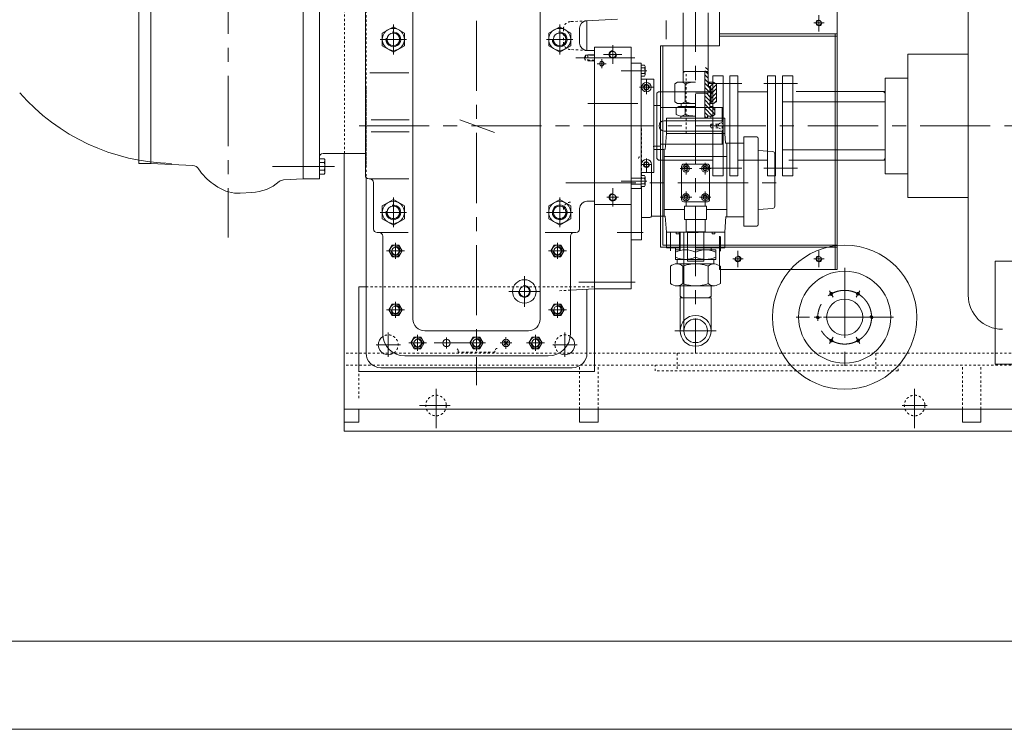
# Model space of a CAD drawing. Units: millimetres. Extents: x 0 to 559189, y 1 to 426050.
# Drawn here: x 257424 to 291392, y 168127 to 192621 of the extents above; entities that cross this region are included whole.
import ezdxf

# ---------------------------------------------------------------- set-up
doc = ezdxf.new("R2010")
doc.units = ezdxf.units.MM
doc.header["$LTSCALE"] = 25.4
doc.linetypes.add('CENTER', pattern=[50.8, 31.75, -6.35, 6.35, -6.35])
doc.linetypes.add('EB_DASH', pattern=[6, 3, -3])
for name, color, linetype, lineweight in [('CAXA0', 7, 'Continuous', 5), ('CAXA1', 5, 'CENTER', 5), ('CAXA2', 6, 'EB_DASH', 5)]:
    doc.layers.add(name, color=color, linetype=linetype, lineweight=lineweight)

msp = doc.modelspace()

# ---------------------------------------------------------------- linework, layer by layer
at = {"color": 7, "lineweight": 5}
for p, q in [((334843.59, 171175.47), (253563.59, 171175.47)), ((334843.59, 168127.47), (253563.59, 168127.47))]:
    msp.add_line(p, q, dxfattribs=at)
at = {"layer": 'CAXA0', "color": 7, "linetype": 'Continuous', "lineweight": 5}
for p, q in [((267203.41, 202468), (267203.41, 187126.4)), ((267762.21, 202468), (267762.21, 187126.4)), ((261539.19, 187659.8), (261539.19, 201952.57)), ((261945.59, 201943.59), (261945.59, 187659.8)), ((269349.45, 199077.21), (269349.45, 187251.17)), ((270989.61, 198099.22), (270989.61, 182289.29)), ((275380.26, 198099.22), (275380.26, 182289.29)), ((290148.34, 183109.29), (290148.34, 194801.64)), ((278049.14, 192638.97), (276981.73, 192583.03)), ((280310.02, 192861.75), (280310.02, 190832.22)), ((281173.62, 192861.75), (281173.62, 190832.22)), ((281566.79, 191718.95), (281566.79, 192892.43)), ((285630.79, 184002.43), (285630.79, 192892.43)), ((270314.82, 192379.71), (269933.82, 192159.74)), ((270314.82, 192379.71), (270695.82, 192159.74)), ((276055.05, 192379.71), (275674.05, 192159.74)), ((276055.05, 192379.71), (276436.05, 192159.74)), ((276741.02, 192329.38), (276741.02, 191812.71)), ((276994.94, 192583.72), (276994.94, 191558.71)), ((276995.14, 192471.56), (276995.14, 191558.71)), ((269933.82, 191719.8), (269933.82, 192159.74)), ((270695.82, 191719.8), (270695.82, 192159.74)), ((275674.05, 191719.8), (275674.05, 192159.74)), ((276436.05, 191719.8), (276436.05, 192159.74)), ((281566.79, 192130.43), (285630.79, 192130.43)), ((281566.79, 192054.23), (285630.79, 192054.23)), ((285554.59, 184002.43), (285554.59, 192130.43)), ((270314.82, 191499.83), (269933.82, 191719.8)), ((270314.82, 191499.83), (270695.82, 191719.8)), ((276055.05, 191499.83), (275674.05, 191719.8)), ((276055.05, 191499.83), (276436.05, 191719.8)), ((277249.14, 191673.08), (278519.13, 191673.08)), ((277249.14, 191673.08), (277249.14, 191114.38)), ((277249.14, 191673.08), (277249.14, 183344.59)), ((278519.13, 186656.57), (278519.13, 191673.08)), ((279534.79, 184764.43), (279534.79, 191718.95)), ((279534.79, 191718.95), (281566.79, 191718.95)), ((279534.94, 191718.95), (279534.94, 190136.13)), ((279610.99, 184840.63), (279610.99, 191718.95)), ((276995.02, 191558.71), (277249.14, 191558.71)), ((277249.14, 191406.4), (277026.7, 191406.4)), ((288065.87, 191431.93), (290148.34, 191431.93)), ((288065.87, 191431.93), (288065.87, 186478.93)), ((277026.7, 191203.2), (277249.14, 191203.2)), ((277249.14, 191114.38), (277249.14, 189590.3)), ((278519.18, 191114.21), (278862.03, 191114.21)), ((278981.36, 191050.87), (278862.03, 191050.87)), ((278981.36, 190955.55), (278862.03, 190955.55)), ((278862.08, 186796.04), (278862.08, 191114.21)), ((278996.65, 191003.21), (278996.65, 190717.25)), ((281085.99, 190973.44), (281174.85, 190884.57)), ((270848.22, 190786.64), (269500.47, 190786.64)), ((278981.36, 190764.91), (278862.03, 190764.91)), ((278981.36, 190669.59), (278862.03, 190669.59)), ((279306.34, 190565.4), (278862.03, 190565.4)), ((279306.34, 187344.8), (279306.34, 190565.4)), ((281173.62, 190832.22), (280310.02, 190832.22)), ((280311.07, 190798.24), (280310.77, 190464.31)), ((280370.64, 190832.56), (280311.07, 190798.24)), ((281060.53, 190855.21), (281174.7, 190741.04)), ((281060.53, 190711.53), (281174.55, 190597.51)), ((281060.53, 190567.84), (281174.39, 190453.98)), ((281063.88, 189221.86), (281063.88, 190832.22)), ((281115.08, 190832.22), (281174.91, 190797.6)), ((281174.67, 190797.74), (281174.24, 190311.13)), ((281337.24, 190682.23), (281337.24, 187228.17)), ((281692.84, 190682.23), (281337.24, 190682.23)), ((281692.84, 190682.57), (281692.84, 187228.17)), ((282200.84, 190682.23), (281921.44, 190682.23)), ((281921.44, 190682.23), (281921.44, 187228.17)), ((282200.84, 190682.23), (282200.84, 187228.17)), ((283221.92, 190682.23), (283221.92, 187228.17)), ((283501.32, 190682.23), (283221.92, 190682.23)), ((283501.32, 190682.23), (283501.32, 187228.17)), ((283736.3, 190682.57), (283736.3, 187228.17)), ((283736.3, 190682.23), (284091.9, 190682.23)), ((284091.9, 190682.23), (284091.9, 187228.17)), ((287282.1, 190606.43), (288065.87, 190606.43)), ((287282.1, 187304.43), (287282.1, 190606.43)), ((278958, 190288.63), (279002, 190364.83)), ((278958, 190288.63), (279002, 190212.43)), ((278958, 190288.63), (279002, 190212.43)), ((279089.99, 190364.83), (279002, 190364.83)), ((279133.98, 190288.63), (279089.99, 190364.83)), ((279133.98, 190288.63), (279089.99, 190212.43)), ((280023.7, 190408.96), (280023.14, 189783.57)), ((280023.7, 190408.96), (280023.14, 189783.57)), ((280120.06, 190464.48), (280023.7, 190408.96)), ((280120.06, 190464.48), (280023.7, 190408.96)), ((280742.57, 190463.92), (280120.06, 190464.48)), ((280742.57, 190463.92), (280120.06, 190464.48)), ((280383.11, 190408.64), (280382.55, 189783.24)), ((280383.11, 190408.64), (280382.55, 189783.24)), ((281060.53, 190424.16), (281232.6, 190252.09)), ((281060.53, 190280.47), (281207.7, 190133.3)), ((281250.44, 190311.06), (281174.24, 190311.13)), ((281250.44, 190311.06), (281174.24, 190311.13)), ((281365.09, 190463.36), (281174.37, 190463.53)), ((281365.09, 190463.36), (281174.37, 190463.53)), ((281187.07, 190463.52), (281186.94, 190311.12)), ((281187.07, 190463.52), (281186.94, 190311.12)), ((281248.4, 190463.46), (281187.02, 190402.19)), ((281248.4, 190463.46), (281187.02, 190402.19)), ((281232.66, 190311.08), (281232.5, 190133.28)), ((281232.66, 190311.08), (281232.5, 190133.28)), ((281382.2, 190453.46), (281239.55, 190311.07)), ((281382.2, 190453.46), (281239.55, 190311.07)), ((281250.44, 190311.06), (281249.91, 189726.86)), ((281250.44, 190311.06), (281249.91, 189726.86)), ((281275.73, 190196.81), (281250.44, 190311.06)), ((281275.73, 190196.81), (281250.44, 190311.06)), ((281461.33, 190388.9), (281274.5, 190202.4)), ((281461.33, 190388.9), (281274.5, 190202.4)), ((281461.2, 190245.21), (281275.61, 190059.96)), ((281461.2, 190245.21), (281275.61, 190059.96)), ((281365.09, 190463.36), (281461.34, 190407.67)), ((281365.09, 190463.36), (281461.34, 190407.67)), ((281461.34, 190407.67), (281460.78, 189782.27)), ((281461.34, 190407.67), (281460.78, 189782.27)), ((279089.99, 190212.43), (279002, 190212.43)), ((279457.52, 190136.13), (279406.72, 190085.33)), ((279406.72, 187825.07), (279406.72, 190085.33)), ((281337.24, 190136.13), (279457.52, 190136.13)), ((281180.38, 190079.99), (280742.23, 190080.38)), ((281180.38, 190079.99), (280742.23, 190080.38)), ((281250.28, 190133.26), (280742.28, 190133.72)), ((281250.28, 190133.26), (280742.28, 190133.72)), ((281060.53, 190136.79), (281063.89, 190133.43)), ((281060.53, 189993.11), (281249.98, 189803.66)), ((281117.28, 190080.04), (281250.11, 189947.21)), ((281180.43, 190133.33), (281180.38, 190079.99)), ((281180.43, 190133.33), (281180.38, 190079.99)), ((281207.7, 190133.3), (281250.24, 190090.77)), ((281275.48, 189916.27), (281250.06, 189890.9)), ((281275.48, 189916.27), (281250.06, 189890.9)), ((281275.61, 190059.96), (281250.19, 190034.58)), ((281275.61, 190059.96), (281250.19, 190034.58)), ((281274.5, 190202.4), (281250.32, 190178.27)), ((281274.5, 190202.4), (281250.32, 190178.27)), ((281275.73, 190196.81), (281275.31, 189721.38)), ((281275.73, 190196.81), (281275.31, 189721.38)), ((281460.94, 189957.84), (281275.35, 189772.59)), ((281460.94, 189957.84), (281275.35, 189772.59)), ((281461.07, 190101.53), (281275.48, 189916.27)), ((281461.07, 190101.53), (281275.48, 189916.27)), ((283221.92, 190136.13), (282200.84, 190136.13)), ((287282.1, 190136.36), (284214.97, 190136.36)), ((287278.33, 190085.56), (287227.53, 190136.36)), ((287282.1, 187856.9), (287282.1, 190085.56)), ((279306.34, 189653.93), (279534.94, 189653.93)), ((281654.49, 189590.43), (279534.94, 189590.43)), ((279534.94, 189590.3), (279534.94, 188320.3)), ((280119.4, 189727.88), (280023.14, 189783.57)), ((280119.4, 189727.88), (280023.14, 189783.57)), ((280073.76, 189577.93), (280073.55, 189344.51)), ((280073.76, 189577.93), (280073.55, 189344.51)), ((280157.62, 189626.24), (280073.76, 189577.93)), ((280157.62, 189626.24), (280073.76, 189577.93)), ((280119.4, 189727.88), (280741.91, 189727.32)), ((280119.4, 189727.88), (280741.91, 189727.32)), ((280157.62, 189626.24), (280741.82, 189625.72)), ((280157.62, 189626.24), (280741.82, 189625.72)), ((280246.61, 189727.76), (280246.52, 189626.16)), ((280246.61, 189727.76), (280246.52, 189626.16)), ((280382.37, 189577.65), (280382.16, 189344.24)), ((280382.37, 189577.65), (280382.16, 189344.24)), ((281060.53, 189849.42), (281237.16, 189672.79)), ((281060.53, 189705.74), (281409.6, 189356.67)), ((281060.53, 189562.05), (281326.91, 189295.68)), ((281237.25, 189764.97), (281237.12, 189625.27)), ((281237.25, 189764.97), (281237.12, 189625.27)), ((281326.02, 189625.19), (281237.12, 189625.27)), ((281326.02, 189625.19), (281237.12, 189625.27)), ((281364.43, 189726.76), (281237.21, 189726.87)), ((281364.43, 189726.76), (281237.21, 189726.87)), ((281275.35, 189764.94), (281237.25, 189764.97)), ((281275.35, 189764.94), (281237.25, 189764.97)), ((281275.35, 189772.59), (281267.7, 189764.95)), ((281275.35, 189772.59), (281267.7, 189764.95)), ((281284.72, 189625.23), (281409.73, 189500.22)), ((281326.02, 189625.19), (281409.8, 189576.73)), ((281326.02, 189625.19), (281409.8, 189576.73)), ((281364.43, 189726.76), (281460.78, 189782.27)), ((281364.43, 189726.76), (281460.78, 189782.27)), ((281460.81, 189814.16), (281385.3, 189738.79)), ((281460.81, 189814.16), (281385.3, 189738.79)), ((281409.8, 189576.73), (281409.59, 189343.31)), ((281409.8, 189576.73), (281409.59, 189343.31)), ((281654.49, 189590.43), (281692.59, 189552.33)), ((281654.49, 189590.43), (281654.49, 189133.1)), ((283726.07, 189780.97), (287282.07, 189780.97)), ((279736.95, 189221.86), (281746.1, 189221.86)), ((279736.95, 188688.46), (279736.95, 189221.86)), ((280741.52, 189295.52), (280227.81, 189295.98)), ((280741.52, 189295.52), (280227.81, 189295.98)), ((280228.99, 189295.98), (280228.99, 189221.86)), ((281060.53, 189418.37), (281183.78, 189295.12)), ((281060.53, 189274.69), (281113.36, 189221.86)), ((281131.67, 189221.86), (281148.03, 189295.14)), ((281325.72, 189294.99), (281148.03, 189295.15)), ((281148.03, 189221.86), (281148.03, 189295.15)), ((281325.72, 189294.99), (281160.62, 189295.14)), ((281270.39, 189295.04), (281270.39, 189221.86)), ((281325.72, 189294.99), (281409.59, 189343.31)), ((281325.72, 189294.99), (281409.59, 189343.31)), ((281746.1, 188688.46), (281746.1, 189221.86)), ((270862.61, 189158.6), (269552.79, 189158.6)), ((281692.59, 189133.1), (279660.84, 189133.1)), ((261539.19, 188714.04), (261539.19, 187659.8)), ((270862.61, 188752.2), (269552.79, 188752.2)), ((281692.85, 188777.5), (279660.84, 188777.5)), ((279736.95, 188688.46), (279697.77, 188139.97)), ((279736.95, 188688.46), (281746.1, 188688.46)), ((281654.49, 188777.5), (281654.49, 188320.43)), ((281746.32, 188688.46), (281770.08, 188355.83)), ((282405.48, 188574.22), (282405.48, 185498.28)), ((282851.51, 188574.22), (282405.48, 188574.22)), ((282902.31, 188523.42), (282902.31, 185549.08)), ((261945.59, 187659.8), (261945.59, 188428.15)), ((277249.14, 183329.17), (277249.14, 188320.3)), ((279306.34, 188256.93), (279534.94, 188256.93)), ((281654.49, 188320.43), (279534.94, 188320.43)), ((281654.49, 188320.43), (281692.59, 188358.53)), ((282405.48, 188355.83), (281768.37, 188355.83)), ((281824.88, 188355.83), (281824.88, 185819.53)), ((267889.21, 188002.7), (269374.95, 188002.7)), ((268613.04, 178414.44), (268613.04, 188002.7)), ((279658.38, 188142.47), (279658.38, 185843.77)), ((279658.38, 187901.1), (281824.88, 187901.1)), ((283401.07, 188068.53), (282902.31, 188102.23)), ((283472.13, 187992.5), (283472.13, 186179.15)), ((283726.07, 188129.97), (287282.07, 188129.97)), ((261539.19, 187659.8), (261945.59, 187659.8)), ((261945.59, 187659.8), (263394.39, 187583.88)), ((267203.41, 187710.6), (267203.41, 187405.8)), ((267762.21, 187294.24), (267762.21, 187822.17)), ((267933.24, 187822.17), (267762.21, 187822.17)), ((267762.21, 187405.8), (267762.21, 187710.6)), ((267933.24, 187690.19), (267762.21, 187690.19)), ((267952.71, 187360.23), (267952.71, 187756.18)), ((278868.19, 187344.85), (278868.19, 187621.63)), ((279223.79, 187344.85), (279223.79, 187621.63)), ((279457.24, 187774.27), (279406.44, 187825.07)), ((281337.24, 187774.27), (279457.24, 187774.27)), ((280259.03, 187558.2), (280259.03, 186415.2)), ((280335.23, 187634.4), (281148.03, 187634.4)), ((280338.11, 187482), (280374.77, 187545.5)), ((280448.09, 187545.5), (280374.77, 187545.5)), ((280484.76, 187482), (280448.09, 187545.5)), ((280998.51, 187482), (281035.17, 187545.5)), ((281108.49, 187545.5), (281035.17, 187545.5)), ((281145.16, 187482), (281108.49, 187545.5)), ((281224.23, 187558.2), (281224.23, 186415.2)), ((283221.92, 187774.27), (282200.84, 187774.27)), ((283477.44, 187774.27), (283472.13, 187774.27)), ((287282.1, 187774.51), (283959.6, 187774.51)), ((287282.1, 187825.31), (287231.3, 187774.51)), ((267933.24, 187426.22), (267762.21, 187426.22)), ((267933.24, 187294.24), (267762.21, 187294.24)), ((278519.18, 186796.04), (278519.18, 187367.54)), ((279306.34, 187344.85), (278862.08, 187344.85)), ((278981.41, 187241.01), (278862.08, 187241.01)), ((278996.7, 186907.38), (278996.7, 187193.35)), ((279217.63, 187345.03), (279217.63, 185843.77)), ((279217.63, 187345.03), (279217.63, 185843.77)), ((280338.11, 187482), (280374.77, 187418.5)), ((280338.11, 187482), (280374.77, 187418.5)), ((280448.09, 187418.5), (280374.77, 187418.5)), ((280484.76, 187482), (280448.09, 187418.5)), ((280998.51, 187482), (281035.17, 187418.5)), ((280998.51, 187482), (281035.17, 187418.5)), ((281108.49, 187418.5), (281035.17, 187418.5)), ((281145.16, 187482), (281108.49, 187418.5)), ((281692.84, 187228.17), (281337.24, 187228.17)), ((282200.84, 187228.17), (281921.44, 187228.17)), ((283501.32, 187228.17), (283221.92, 187228.17)), ((283736.3, 187228.17), (284091.9, 187228.17)), ((287282.1, 187304.43), (288065.87, 187304.43)), ((264103.13, 186949.81), (264261.83, 186843.76)), ((267203.41, 187126.4), (266527.11, 187090.96)), ((267203.41, 187126.4), (267762.21, 187126.4)), ((269375.02, 187161.37), (269375.02, 182033.77)), ((270848.22, 187124.17), (269476.45, 187124.17)), ((269629.02, 185653.35), (269629.02, 186997.17)), ((278862.08, 187151.73), (278519.18, 187151.73)), ((278862.08, 186948.53), (278519.18, 186948.53)), ((278981.41, 187145.69), (278862.08, 187145.69)), ((278981.41, 186955.04), (278862.08, 186955.04)), ((278981.41, 186859.72), (278862.08, 186859.72)), ((278874.76, 186859.72), (278874.76, 185018.27)), ((265431.62, 186652.31), (265033.88, 186631.47)), ((278519.18, 186796.04), (278862.08, 186796.04)), ((278519.21, 183329.17), (278519.21, 186656.57)), ((280338.11, 186491.4), (280374.77, 186554.9)), ((280338.11, 186491.4), (280374.77, 186427.9)), ((280338.11, 186491.4), (280374.77, 186427.9)), ((280448.09, 186554.9), (280374.77, 186554.9)), ((280484.76, 186491.4), (280448.09, 186554.9)), ((280484.76, 186491.4), (280448.09, 186427.9)), ((280998.51, 186491.4), (281035.17, 186554.9)), ((280998.51, 186491.4), (281035.17, 186427.9)), ((280998.51, 186491.4), (281035.17, 186427.9)), ((281108.49, 186554.9), (281035.17, 186554.9)), ((281145.16, 186491.4), (281108.49, 186554.9)), ((281145.16, 186491.4), (281108.49, 186427.9)), ((270314.82, 186410.98), (269933.82, 186191.01)), ((269933.82, 185751.07), (269933.82, 186191.01)), ((270314.82, 186410.98), (270695.82, 186191.01)), ((270695.82, 185751.07), (270695.82, 186191.01)), ((276055.05, 186410.98), (275674.05, 186191.01)), ((275674.05, 185751.07), (275674.05, 186191.01)), ((276055.05, 186410.98), (276436.05, 186191.01)), ((276436.05, 185751.07), (276436.05, 186191.01)), ((276995.02, 186351.88), (277249.14, 186351.88)), ((277249.14, 186237.52), (278519.21, 186237.52)), ((280335.23, 186339), (281148.03, 186339)), ((280360.72, 185729.31), (280360.72, 186186.51)), ((281122.72, 186186.51), (280360.72, 186186.51)), ((280448.09, 186427.9), (280374.77, 186427.9)), ((280411.52, 186186.51), (280411.52, 186328.23)), ((281108.49, 186427.9), (281035.17, 186427.9)), ((281071.92, 186186.51), (281071.92, 186302.55)), ((281122.72, 185729.31), (281122.72, 186186.51)), ((288065.87, 186478.93), (290148.34, 186478.93)), ((276741.02, 186097.88), (276741.02, 185399.3)), ((279217.63, 185843.77), (279697.26, 185843.77)), ((279658.38, 186072.3), (280360.72, 186072.3)), ((279736.95, 185284.86), (279697.03, 185843.75)), ((281122.72, 186072.3), (281824.88, 186072.3)), ((281746.1, 185284.86), (281784.5, 185822.41)), ((282405.48, 185819.53), (281784.5, 185819.53)), ((283401.07, 186103.12), (282902.31, 186069.42)), ((269374.94, 185780.35), (269374.94, 181113.23)), ((269629.02, 185653.35), (269629.02, 185399.3)), ((270314.82, 185531.1), (269933.82, 185751.07)), ((270314.82, 185531.1), (270695.82, 185751.07)), ((276055.05, 185531.1), (275674.05, 185751.07)), ((276055.05, 185531.1), (276436.05, 185751.07)), ((279166.83, 185792.97), (278874.76, 185792.97)), ((281122.72, 185729.31), (280360.72, 185729.31)), ((280411.28, 185297.56), (280411.28, 185729.36)), ((280411.52, 185297.51), (280411.52, 185729.31)), ((281071.68, 185297.56), (281071.68, 185729.36)), ((281071.92, 185297.51), (281071.92, 185729.31)), ((282405.48, 185498.28), (282851.51, 185498.28)), ((269756.02, 185272.3), (269819.52, 185272.3)), ((269787.77, 185272.3), (270820.5, 185272.3)), ((269946.52, 185145.3), (269946.52, 181779.77)), ((276582.1, 185272.3), (275549.37, 185272.3)), ((276423.52, 185145.3), (276423.52, 181779.77)), ((276614.02, 185272.3), (276550.52, 185272.3)), ((279736.95, 185284.9), (281746.1, 185284.9)), ((279736.95, 185284.86), (279736.95, 184751.46)), ((279736.95, 185284.86), (281746.1, 185284.86)), ((280073.5, 185284.86), (280073.5, 185234.06)), ((280073.5, 185234.06), (280170.02, 185234.06)), ((280170.02, 185284.86), (280170.02, 185234.06)), ((280187.3, 184677.8), (280187.3, 185284.86)), ((280208.21, 184677.8), (280208.21, 185284.86)), ((280335.12, 185284.86), (280335.12, 181881.3)), ((281071.68, 185297.56), (280411.28, 185297.56)), ((280462.08, 184281.56), (280462.08, 185297.56)), ((281020.88, 184281.56), (281020.88, 185297.56)), ((281313.02, 185284.86), (281313.02, 185234.06)), ((281409.54, 185234.06), (281313.02, 185234.06)), ((281409.54, 185284.86), (281409.54, 185234.06)), ((281566.79, 184002.43), (281566.79, 185145.43)), ((281746.1, 185284.86), (281746.1, 184751.46)), ((270275.68, 184837.04), (270160.34, 184637.27)), ((270506.36, 184837.04), (270275.68, 184837.04)), ((270621.69, 184637.27), (270506.36, 184837.04)), ((275748.34, 184637.27), (275863.68, 184837.04)), ((275863.68, 184837.04), (276094.36, 184837.04)), ((276094.36, 184837.04), (276209.69, 184637.27)), ((278874.76, 185018.27), (278519.13, 185018.27)), ((279610.99, 184840.63), (285630.79, 184840.63)), ((270160.34, 184637.27), (270275.68, 184437.5)), ((270506.36, 184437.5), (270621.69, 184637.27)), ((275863.68, 184437.5), (275748.34, 184637.27)), ((276209.69, 184637.27), (276094.36, 184437.5)), ((279534.79, 184764.43), (285630.79, 184764.43)), ((279736.95, 184751.46), (280208.21, 184751.46)), ((280048.71, 184751.46), (280048.71, 184347.6)), ((280048.71, 184677.8), (280208.21, 184677.8)), ((280048.71, 184677.8), (280208.21, 184677.8)), ((280741.52, 184751.46), (281746.1, 184751.46)), ((280741.61, 184677.8), (281434.52, 184677.8)), ((281275.01, 184751.46), (281275.01, 184677.8)), ((281434.52, 184677.8), (281434.52, 184347.6)), ((270506.36, 184437.5), (270275.68, 184437.5)), ((275863.68, 184437.5), (276094.36, 184437.5)), ((279878.01, 183509.4), (279878.01, 184119)), ((280048.71, 184347.6), (280109.15, 184347.6)), ((280048.71, 184347.6), (281434.52, 184347.6)), ((280090.74, 184195.2), (280109.15, 184195.2)), ((280109.15, 184195.2), (280109.15, 184347.6)), ((280115.06, 184195.2), (281392.49, 184195.2)), ((280303.29, 184119), (280303.29, 183509.4)), ((281020.88, 184281.56), (280462.08, 184281.56)), ((281179.76, 184119), (281179.76, 183509.4)), ((281367.99, 184195.2), (281367.99, 184347.6)), ((281605.04, 183509.4), (281605.04, 184119)), ((291073.92, 180725.85), (291073.92, 184281.85)), ((307983.04, 184281.85), (291073.92, 184281.85)), ((277249.14, 183811.71), (277249.14, 183329.11)), ((281566.79, 184002.43), (285630.79, 184002.43)), ((280090.74, 183433.2), (280741.61, 183433.2)), ((280208.21, 183075.33), (280208.21, 183433.2)), ((280741.61, 183433.2), (281392.49, 183433.2)), ((281275.01, 183075.46), (281275.01, 183433.2)), ((269375.02, 183399.23), (269121.02, 183399.23)), ((269121.02, 183399.23), (269121.02, 180478.23)), ((277249.14, 183329.11), (276426.59, 183286.01)), ((276994.94, 183315.79), (276994.94, 181113.23)), ((276995.14, 183315.8), (276995.14, 182033.77)), ((277248.94, 183315.79), (277248.94, 180478.23)), ((278519.21, 183329.17), (277249.14, 183329.17)), ((270275.68, 182805.04), (270160.34, 182605.27)), ((270506.36, 182805.04), (270275.68, 182805.04)), ((270621.69, 182605.27), (270506.36, 182805.04)), ((275748.34, 182605.27), (275863.68, 182805.04)), ((275863.68, 182805.04), (276094.36, 182805.04)), ((276094.36, 182805.04), (276209.69, 182605.27)), ((280208.07, 183024.53), (281274.87, 183024.53)), ((280208.07, 181881.3), (280208.07, 183024.53)), ((280208.21, 183075.33), (280279.18, 183024.53)), ((281275.01, 183075.46), (281203.87, 183024.53)), ((281274.87, 181881.3), (281274.87, 183024.53)), ((270160.34, 182605.27), (270275.68, 182405.5)), ((270506.36, 182405.5), (270621.69, 182605.27)), ((275863.68, 182405.5), (275748.34, 182605.27)), ((276209.69, 182605.27), (276094.36, 182405.5)), ((270506.36, 182405.5), (270275.68, 182405.5)), ((275863.68, 182405.5), (276094.36, 182405.5)), ((273185.02, 181882.89), (271396.01, 181882.89)), ((273184.85, 181882.89), (274973.86, 181882.89)), ((271037.68, 181662.04), (270922.34, 181462.27)), ((270922.34, 181462.27), (271037.68, 181262.5)), ((271268.36, 181662.04), (271037.68, 181662.04)), ((271383.69, 181462.27), (271268.36, 181662.04)), ((271268.36, 181262.5), (271383.69, 181462.27)), ((273069.6, 181662.04), (272954.26, 181462.27)), ((272954.26, 181462.27), (273069.6, 181262.5)), ((273300.27, 181662.04), (273069.6, 181662.04)), ((273415.61, 181462.27), (273300.27, 181662.04)), ((273300.27, 181262.5), (273415.61, 181462.27)), ((274290.82, 181372.47), (274111.22, 181552.07)), ((274111.22, 181372.47), (274290.82, 181552.07)), ((274986.34, 181462.27), (275101.68, 181662.04)), ((275101.68, 181262.5), (274986.34, 181462.27)), ((275101.68, 181662.04), (275332.36, 181662.04)), ((275332.36, 181662.04), (275447.69, 181462.27)), ((275447.69, 181462.27), (275332.36, 181262.5)), ((271268.36, 181262.5), (271037.68, 181262.5)), ((273300.27, 181262.5), (273069.6, 181262.5)), ((275101.68, 181262.5), (275332.36, 181262.5)), ((275661.52, 181017.77), (270708.52, 181017.77)), ((307983.04, 180725.85), (291073.92, 180725.85)), ((277248.94, 180478.23), (269121.02, 180478.23)), ((276486.94, 180605.23), (269882.94, 180605.23)), ((307983.04, 179176.44), (268613.04, 179176.44)), ((269121.04, 178731.94), (269121.04, 179176.44)), ((276741.04, 178731.94), (276741.04, 179176.44)), ((277376.04, 178731.94), (277376.04, 179176.44)), ((289949.04, 178731.94), (289949.04, 179176.44)), ((290584.04, 178731.94), (290584.04, 179176.44)), ((269121.04, 178731.94), (268613.04, 178731.94)), ((277376.04, 178731.94), (276741.04, 178731.94)), ((290584.04, 178731.94), (289949.04, 178731.94)), ((307983.04, 178414.44), (268613.04, 178414.44))]:
    msp.add_line(p, q, dxfattribs=at)
for centre, radius in [((270314.82, 191939.77), 381), ((276055.05, 191939.77), 381), ((284995.79, 192511.43), 84.41), ((270314.82, 191939.77), 219.63), ((270314.82, 191939.77), 215.9), ((276055.22, 191939.77), 219.63), ((276055.05, 191939.77), 215.9), ((277884.13, 191419.08), 106.38), ((277503.13, 191101.58), 76.2), ((279045.99, 190288.63), 87.99), ((279045.99, 190288.63), 84.41), ((279045.99, 187621.63), 84.41), ((280411.43, 187482), 73.32), ((281071.83, 187482), 73.32), ((277884.13, 186491.52), 106.38), ((280411.43, 186491.4), 73.32), ((281071.83, 186491.4), 73.32), ((270314.82, 185971.04), 381), ((270314.82, 185971.04), 219.63), ((270314.82, 185971.04), 215.9), ((276055.05, 185971.04), 381), ((276055.22, 185971.04), 219.63), ((276055.05, 185971.04), 215.9), ((270391.02, 184637.27), 199.77), ((275979.02, 184637.27), 199.77), ((285885.03, 182351.47), 2489.2), ((270391.02, 184637.27), 128.34), ((275979.02, 184637.27), 128.34), ((282201.79, 184362.83), 84.41), ((284995.79, 184362.83), 84.41), ((285885.03, 182351.47), 1587.5), ((274836.03, 183240.35), 406.4), ((274836.03, 183240.35), 175.7), ((285421.48, 183154.36), 41.18), ((286348.58, 183154.36), 41.18), ((270391.02, 182605.27), 199.77), ((275979.02, 182605.27), 199.77), ((285885.03, 182351.47), 622.3), ((270391.02, 182605.27), 128.34), ((275979.02, 182605.27), 128.34), ((280741.47, 181881.3), 533.4), ((280741.47, 181881.3), 406.34), ((284957.93, 182351.47), 41.18), ((286812.13, 182351.47), 41.18), ((271153.02, 181462.27), 199.77), ((271153.02, 181462.27), 128.34), ((272146.39, 181462.27), 127), ((273184.94, 181462.27), 199.77), ((273185.02, 181462.27), 128.34), ((274201.02, 181462.27), 127), ((275217.02, 181462.27), 199.77), ((275217.02, 181462.27), 128.34), ((285421.48, 181548.58), 41.18), ((286348.58, 181548.58), 41.18)]:
    msp.add_circle(centre, radius, dxfattribs=at)
for centre, radius, start, end in [((284995.79, 192511.43), 101.6, 90, 10), ((276995.02, 192329.38), 254, 93, 180), ((270314.82, 191939.77), 254, 180, 100), ((270314.82, 191939.77), 254, 170, 0), ((276055.05, 191939.77), 254, 180, 10), ((276055.22, 191939.77), 254, 180, 100), ((276995.02, 191812.71), 254, 180, 270), ((277884.13, 191419.08), 127, 90, 10), ((278914.72, 191003.21), 81.93, 324.42999, 35.57001), ((278691.85, 190860.23), 304.8, 341.776086, 18.223914), ((278914.72, 190717.25), 81.93, 324.42999, 35.57001), ((279045.99, 190288.63), 161.67, 0, 180), ((279045.99, 190288.63), 161.67, 180, 0), ((279045.99, 190288.63), 101.6, 350, 270), ((280203.17, 190146.19), 318.21, 55.564318, 124.332813), ((280203.17, 190146.19), 318.21, 55.564318, 124.332813), ((280741.51, 189274.49), 1189.43, 89.948565, 107.536519), ((280741.51, 189274.49), 1189.43, 89.948565, 107.536519), ((262798.59, 194797.2), 7137.4, 221.152326, 268.861651), ((280203.08, 190046.01), 318.21, 235.564318, 304.332813), ((280203.08, 190046.01), 318.21, 235.564318, 304.332813), ((280227.86, 189355.98), 270.2, 55.123382, 124.773748), ((280227.86, 189355.98), 270.2, 55.123382, 124.773748), ((280740.6, 188266.89), 1358.83, 89.948565, 105.285739), ((280740.6, 188266.89), 1358.83, 89.948565, 105.285739), ((280742.98, 190916.75), 1189.43, 252.360611, 269.948565), ((280742.98, 190916.75), 1189.43, 252.360611, 269.948565), ((280228.05, 189566.18), 270.2, 235.123382, 304.773748), ((280228.05, 189566.18), 270.2, 235.123382, 304.773748), ((280742.74, 190654.35), 1358.83, 254.611392, 269.948565), ((280742.74, 190654.35), 1358.83, 254.611392, 269.948565), ((279660.84, 188955.4), 177.8, 90, 270), ((282851.51, 188523.42), 50.8, 0, 90), ((267889.21, 187875.7), 127, 90, 180), ((283395.93, 187992.5), 76.2, 0, 86.133913), ((263381.09, 187330.22), 254, 32.705427, 86.999995), ((267831.11, 187756.18), 121.6, 327.132768, 32.867232), ((267495.51, 187558.2), 457.2, 343.221345, 16.778655), ((279045.99, 187621.63), 177.8, 0, 180), ((279045.99, 187621.63), 101.6, 90, 10), ((280335.23, 187558.2), 76.2, 90, 180), ((280411.43, 187482), 124.21, 0, 180), ((281071.83, 187482), 124.21, 0, 180), ((281148.03, 187558.2), 76.2, 0, 90), ((265090.94, 188428.15), 1778, 212.705414, 236.249756), ((267831.11, 187360.23), 121.6, 327.132768, 32.867232), ((269476.45, 187251.17), 127, 180, 270), ((278914.76, 187193.35), 81.93, 324.42999, 35.57001), ((280411.43, 187482), 124.21, 180, 0), ((281071.83, 187482), 124.21, 180, 0), ((264967.41, 187899.73), 1270, 236.249755, 273), ((265349.21, 188224.95), 1574.8, 272.999999, 310.643803), ((266540.4, 186837.31), 254, 92.999992, 130.643825), ((269502.02, 186997.17), 127, 0, 90), ((278691.9, 187050.36), 304.8, 341.776086, 18.223914), ((278914.76, 186907.38), 81.93, 324.42999, 35.57001), ((277884.13, 186491.52), 127, 90, 10), ((280411.43, 186491.4), 124.21, 0, 180), ((280411.43, 186491.4), 124.21, 180, 0), ((281071.83, 186491.4), 124.21, 0, 180), ((281071.83, 186491.4), 124.21, 180, 0), ((270314.82, 185971.04), 254, 180, 100), ((276055.22, 185971.04), 254, 260, 180), ((276995.02, 186097.88), 254, 90, 180), ((280335.23, 186415.2), 76.2, 180, 270), ((281148.03, 186415.2), 76.2, 270, 0), ((283395.93, 186179.15), 76.2, 273.866087, 360), ((270314.82, 185971.04), 254, 170, 0), ((276055.05, 185971.04), 254, 180, 10), ((279166.83, 185843.77), 50.8, 270, 0), ((279166.83, 185843.77), 50.8, 270, 0), ((282851.51, 185549.08), 50.8, 270, 0), ((269756.02, 185399.3), 127, 180, 270), ((269819.52, 185145.3), 127, 0, 90), ((276550.52, 185145.3), 127, 90, 180), ((276614.02, 185399.3), 127, 270, 0), ((270391.02, 184637.27), 152.4, 180, 100), ((275979.02, 184637.27), 152.4, 180, 100), ((280394.01, 183852.31), 825.7, 65.15721, 114.774415), ((281088.07, 183852.1), 825.7, 65.191398, 114.808602), ((282201.79, 184362.83), 101.6, 170, 90), ((284995.79, 184362.83), 101.6, 90, 10), ((280090.74, 183860.17), 335.03, 89.999998, 129.415958), ((280394.8, 185173.5), 825.7, 245.15721, 294.774415), ((280000.81, 183642.4), 564.49, 57.598307, 78.322367), ((280741.44, 182897.42), 1297.78, 90, 109.731614), ((281088.07, 185173.3), 825.7, 245.191398, 294.808602), ((280741.61, 182897.42), 1297.78, 70.268386, 90), ((281482.24, 183642.4), 564.49, 101.677633, 122.401693), ((281045.63, 182893.14), 1347.46, 65.470754, 75.083088), ((274836.03, 183240.35), 203.2, 180, 100), ((280090.74, 183768.23), 335.03, 230.584042, 270.000002), ((280000.81, 183986), 564.49, 281.677633, 302.401693), ((280741.44, 184730.98), 1297.78, 250.268386, 270), ((280741.61, 184730.98), 1297.78, 270, 289.731614), ((281482.24, 183986), 564.49, 237.598307, 258.322367), ((281045.63, 184735.25), 1347.46, 284.916912, 294.529246), ((285421.48, 183154.36), 50.8, 30, 310), ((286348.58, 183154.36), 50.8, 330, 250), ((291324, 183109.29), 1175.66, 180, 270), ((270391.02, 182605.27), 152.4, 180, 100), ((275979.02, 182605.27), 152.4, 180, 100), ((271396.01, 182289.29), 406.4, 180, 270), ((274973.86, 182289.29), 406.4, 270, 0), ((284957.93, 182351.47), 50.8, 90, 10), ((286812.13, 182351.47), 50.8, 270, 190), ((270708.52, 181779.77), 762, 180, 270), ((275661.52, 181779.77), 762, 270, 0), ((270136.94, 181398.98), 342.9, 122.619871, 304.723525), ((271153.02, 181462.27), 152.4, 180, 100), ((273185.02, 181462.27), 152.4, 180, 100), ((275217.02, 181462.27), 152.4, 180, 100), ((276232.94, 181398.98), 342.9, 235.291811, 57.349293), ((285421.48, 181548.58), 50.8, 150, 70), ((286348.58, 181548.58), 50.8, 210, 130), ((269882.94, 181113.23), 508, 180, 270), ((276486.94, 181113.23), 508, 270, 0)]:
    msp.add_arc(centre, radius, start, end, dxfattribs=at)
at = {"layer": 'CAXA1', "linetype": 'CENTER', "lineweight": 5, "ltscale": 3}
for p, q in [((264612.35, 210032.09), (264612.59, 185102.27)), ((273185.17, 204194.99), (273185.17, 180008.93)), ((280741.73, 201667.31), (280741.73, 181138.75)), ((279725.53, 200334.64), (279725.53, 191945.76)), ((284995.79, 192207.35), (284995.79, 192774.3)), ((284995.79, 192689.23), (284995.79, 192333.63)), ((270314.82, 192455.91), (270314.82, 191423.63)), ((270314.82, 192295.37), (270314.82, 191584.17)), ((270314.82, 192269.97), (270314.82, 191609.57)), ((276055.05, 192455.91), (276055.05, 191423.63)), ((276055.22, 192295.37), (276055.22, 191584.17)), ((276055.22, 192269.97), (276055.22, 191609.57)), ((285173.59, 192511.43), (284817.99, 192511.43)), ((270772.02, 191939.77), (269857.62, 191939.77)), ((269959.22, 191939.77), (270670.42, 191939.77)), ((269984.62, 191939.77), (270645.02, 191939.77)), ((275597.85, 191939.77), (276512.25, 191939.77)), ((275699.62, 191939.77), (276410.82, 191939.77)), ((275725.02, 191939.77), (276385.42, 191939.77)), ((277884.13, 191736.58), (277884.13, 191101.58)), ((277884.13, 191622.28), (277884.13, 191215.88)), ((277505.39, 191304.8), (276611.73, 191304.8)), ((277128.48, 191304.8), (278642.95, 191304.8)), ((277503.13, 191253.98), (277503.13, 190949.18)), ((278201.63, 191419.08), (277566.63, 191419.08)), ((278087.33, 191419.08), (277680.93, 191419.08)), ((277655.53, 191101.58), (277350.73, 191101.58)), ((279063.75, 190860.23), (278173.54, 190860.23)), ((279045.99, 190095.44), (279045.99, 190565.4)), ((279283.86, 190288.63), (278808.12, 190288.63)), ((279223.79, 190288.63), (278868.19, 190288.63)), ((279045.99, 190526.5), (279045.99, 190050.75)), ((279045.99, 190110.83), (279045.99, 190466.43)), ((281168.19, 190415.48), (282332.72, 190415.48)), ((284260.94, 190415.48), (283096.42, 190415.48)), ((278749.95, 189729.97), (277026.04, 189729.97)), ((269135.03, 188955.32), (319124.91, 188955.32)), ((272609.57, 189164.61), (273800.65, 188731.09)), ((266141.71, 187558.2), (268279.23, 187558.2)), ((267279.61, 187558.2), (266442.82, 187558.2)), ((268028.91, 187558.2), (266797.01, 187558.2)), ((279223.79, 187621.63), (278868.19, 187621.63)), ((279045.99, 187332.1), (279045.99, 187835.02)), ((279045.99, 187799.43), (279045.99, 187443.83)), ((280411.43, 187682.4), (280411.43, 187281.59)), ((281071.83, 187682.4), (281071.83, 187281.59)), ((280611.84, 187482), (280211.03, 187482)), ((281272.24, 187482), (280871.43, 187482)), ((281168.19, 187494.91), (282332.72, 187494.91)), ((284260.94, 187494.91), (283096.42, 187494.91)), ((276261.52, 186986.7), (283756.84, 186986.7)), ((279063.75, 187050.36), (278173.54, 187050.36)), ((270314.82, 186487.18), (270314.82, 185454.9)), ((276055.05, 186487.18), (276055.05, 185454.9)), ((278087.33, 186491.52), (277680.93, 186491.52)), ((277884.13, 186174.02), (277884.13, 186809.02)), ((277884.13, 186694.72), (277884.13, 186288.32)), ((280611.84, 186491.4), (280211.03, 186491.4)), ((280411.43, 186691.8), (280411.43, 186290.99)), ((281272.24, 186491.4), (280871.43, 186491.4)), ((281071.83, 186691.8), (281071.83, 186290.99)), ((270314.82, 186389.87), (270314.82, 185678.67)), ((270314.82, 186301.24), (270314.82, 185640.84)), ((276055.22, 186389.87), (276055.22, 185678.67)), ((276055.22, 185640.84), (276055.22, 186301.24)), ((270772.02, 185971.04), (269857.62, 185971.04)), ((269984.62, 185971.04), (270645.02, 185971.04)), ((275597.85, 185971.04), (276512.25, 185971.04)), ((275725.02, 185971.04), (276385.42, 185971.04)), ((278936.33, 185272.41), (278031.88, 185272.41)), ((278770.57, 185272.22), (278178.99, 185272.22)), ((279877.92, 185268.92), (279877.92, 184638.31)), ((280451.96, 185272.16), (280832.96, 185272.16)), ((281605.12, 185133.1), (281605.12, 184625.38)), ((270391.02, 184361.3), (270391.02, 184913.24)), ((270391.02, 184884.92), (270391.02, 184389.62)), ((270391.02, 184865.87), (270391.02, 184408.67)), ((275979.02, 184361.3), (275979.02, 184913.24)), ((275979.02, 184884.92), (275979.02, 184389.62)), ((275979.02, 184865.87), (275979.02, 184408.67)), ((270084.14, 184637.27), (270697.89, 184637.27)), ((270143.37, 184637.27), (270638.67, 184637.27)), ((270162.42, 184637.27), (270619.62, 184637.27)), ((276285.89, 184637.27), (275672.14, 184637.27)), ((275731.37, 184637.27), (276226.67, 184637.27)), ((275750.42, 184637.27), (276207.62, 184637.27)), ((282201.79, 184079.35), (282201.79, 184646.3)), ((282201.79, 184540.63), (282201.79, 184185.03)), ((284995.79, 184079.35), (284995.79, 184646.3)), ((284995.79, 184540.63), (284995.79, 184185.03)), ((282023.99, 184362.83), (282379.59, 184362.83)), ((285173.59, 184362.83), (284817.99, 184362.83)), ((274836.03, 183773.75), (274836.03, 182706.95)), ((285885.03, 184054.82), (285885.03, 180615.93)), ((274836.03, 183519.75), (274836.03, 182960.95)), ((276716.78, 183557.71), (277505.39, 183557.71)), ((278652.25, 183557.77), (277091.06, 183557.77)), ((274302.63, 183240.35), (275369.43, 183240.35)), ((274556.63, 183240.35), (275115.43, 183240.35)), ((285531.47, 183217.86), (285311.5, 183090.86)), ((285484.98, 183044.37), (285357.98, 183264.35)), ((286458.57, 183090.86), (286238.6, 183217.86)), ((286285.08, 183044.37), (286412.08, 183264.35)), ((270391.02, 182329.3), (270391.02, 182881.24)), ((270391.02, 182852.92), (270391.02, 182357.62)), ((270391.02, 182833.87), (270391.02, 182376.67)), ((275979.02, 182329.3), (275979.02, 182881.24)), ((275979.02, 182852.92), (275979.02, 182357.62)), ((275979.02, 182833.87), (275979.02, 182376.67)), ((270084.14, 182605.27), (270697.89, 182605.27)), ((270143.37, 182605.27), (270638.67, 182605.27)), ((270162.42, 182605.27), (270619.62, 182605.27)), ((276285.89, 182605.27), (275672.14, 182605.27)), ((275731.37, 182605.27), (276226.67, 182605.27)), ((275750.42, 182605.27), (276207.62, 182605.27)), ((284957.93, 182478.47), (284957.93, 182224.47)), ((286812.13, 182224.47), (286812.13, 182478.47)), ((287571.82, 182351.47), (284210.07, 182351.47)), ((285084.93, 182351.47), (284830.93, 182351.47)), ((286685.13, 182351.47), (286939.13, 182351.47)), ((270136.94, 181818.08), (270136.94, 180979.88)), ((271153.02, 181186.3), (271153.02, 181738.24)), ((273184.94, 181186.3), (273184.94, 181738.24)), ((275217.02, 181186.3), (275217.02, 181738.24)), ((276232.94, 181818.08), (276232.94, 180979.88)), ((281452.67, 181881.3), (280030.27, 181881.3)), ((269717.84, 181398.98), (270556.04, 181398.98)), ((270846.14, 181462.27), (271459.89, 181462.27)), ((270905.37, 181462.27), (271400.67, 181462.27)), ((270924.42, 181462.27), (271381.62, 181462.27)), ((271153.02, 181709.92), (271153.02, 181214.62)), ((271153.02, 181690.87), (271153.02, 181233.67)), ((272956.42, 181462.27), (271720.86, 181462.27)), ((272336.89, 181462.27), (271955.89, 181462.27)), ((272146.39, 181652.77), (272146.39, 181271.77)), ((272878.06, 181462.27), (273491.81, 181462.27)), ((272956.42, 181462.27), (273413.62, 181462.27)), ((273185.02, 181690.87), (273185.02, 181233.67)), ((273997.82, 181462.27), (274404.22, 181462.27)), ((274201.02, 181665.47), (274201.02, 181259.07)), ((275523.89, 181462.27), (274910.14, 181462.27)), ((274969.37, 181462.27), (275464.67, 181462.27)), ((274988.42, 181462.27), (275445.62, 181462.27)), ((275217.02, 181709.92), (275217.02, 181214.62)), ((275217.02, 181690.87), (275217.02, 181233.67)), ((275813.84, 181398.98), (276652.04, 181398.98)), ((285311.5, 181612.08), (285531.47, 181485.08)), ((285484.98, 181658.56), (285357.98, 181438.59)), ((286238.6, 181485.08), (286458.57, 181612.08)), ((286285.08, 181658.56), (286412.08, 181438.59)), ((271787.99, 178519.75), (271787.99, 179880.04)), ((288297.99, 178519.75), (288297.99, 179880.04)), ((288297.99, 179735.24), (288297.99, 178871.64)), ((272271.43, 179303.44), (271217.64, 179303.44)), ((288729.79, 179303.44), (287866.19, 179303.44))]:
    msp.add_line(p, q, dxfattribs=at)
msp.add_circle((285885.03, 182351.47), 927.1, dxfattribs=at)
at = {"layer": 'CAXA2', "color": 7, "linetype": 'EB_DASH', "lineweight": 5}
for p, q in [((268632.08, 188002.7), (268632.08, 200131.44)), ((269375.09, 199178.66), (269375.09, 186481.44)), ((276182.22, 192300.09), (276182.22, 191842.35)), ((276981.73, 192583.03), (276422.93, 192553.74)), ((276995.02, 191558.71), (276422.93, 191588.7)), ((276893.1, 191304.8), (276940.82, 191391.16)), ((276940.82, 191218.44), (276893.1, 191304.8)), ((276940.82, 191391.16), (276940.82, 191218.44)), ((276940.82, 191391.16), (277246.66, 191391.16)), ((277026.7, 191406.4), (277026.7, 191203.2)), ((277249.14, 191391.16), (277077.68, 191391.16)), ((277249.14, 191218.44), (276940.82, 191218.44)), ((280418.72, 188688.55), (280418.72, 190832.22)), ((269374.95, 190288.8), (269374.95, 187621.8)), ((278519.13, 190542.62), (278519.13, 187240.72)), ((278874.76, 187113.67), (278874.76, 188955.13)), ((281281.87, 189018.05), (281245.3, 188954.5)), ((281282.05, 188891.05), (281245.3, 188954.5)), ((281281.87, 189018.05), (281529.68, 189018.41)), ((281281.87, 189018.05), (281282.05, 188891.05)), ((281282.05, 188891.05), (281529.87, 188891.41)), ((281419.79, 188954.75), (281529.68, 189018.41)), ((281419.79, 188954.75), (281529.87, 188891.41)), ((281529.68, 189018.41), (281652.82, 189089.74)), ((281529.68, 189018.41), (281529.87, 188891.41)), ((281529.87, 188891.41), (281653.21, 188820.44)), ((281692.3, 189158.35), (281652.82, 189089.74)), ((281652.82, 189089.74), (281653.21, 188820.44)), ((281692.3, 189158.35), (281692.88, 188751.95)), ((281692.88, 188751.95), (281653.21, 188820.44)), ((279306.33, 188246.79), (279280.93, 188246.79)), ((269375.02, 183399.23), (277249.14, 183399.23)), ((276426.59, 183286.01), (275980.16, 183262.61)), ((270390.94, 182476.93), (270390.94, 182452.87)), ((275978.94, 182476.93), (275978.94, 182452.87)), ((307475.04, 181106.84), (268613.04, 181106.84)), ((272550.02, 181195.57), (272550.02, 181144.77)), ((273820.02, 181144.77), (272550.02, 181144.77)), ((273820.02, 181195.57), (273820.02, 181144.77)), ((280106.54, 181106.84), (280106.54, 180497.24)), ((286964.54, 181106.84), (286964.54, 180497.24)), ((307475.04, 180700.44), (268613.04, 180700.44)), ((269121.04, 179557.44), (269121.04, 180700.44)), ((276741.04, 179176.44), (276741.04, 180700.44)), ((277376.04, 179176.44), (277376.04, 180700.44)), ((279344.54, 180497.24), (279344.54, 180700.44)), ((287726.54, 180497.24), (279344.54, 180497.24)), ((287726.54, 180497.24), (287726.54, 180700.44)), ((289949.04, 179176.44), (289949.04, 180700.44)), ((290584.04, 179176.44), (290584.04, 180700.44))]:
    msp.add_line(p, q, dxfattribs=at)
at = {"layer": 'CAXA2', "color": 7, "linetype": 'Continuous', "lineweight": 5}
msp.add_line((279300.01, 188142.47), (279658.38, 188142.47), dxfattribs=at)
at = {"layer": 'CAXA2', "color": 7, "linetype": 'EB_DASH', "lineweight": 5}
for centre in [(271787.99, 179303.44), (288297.99, 179303.44)]:
    msp.add_circle(centre, 355.6, dxfattribs=at)
for centre, radius, start, end in [((276436.22, 192300.09), 254, 93, 180), ((276436.22, 191842.35), 254, 180, 267), ((278747.78, 187892.82), 50.8, 280, 360), ((276436.22, 186068.28), 254, 93, 180), ((276436.22, 186068.28), 254, 93, 180), ((270136.94, 181398.98), 342.9, 304.723525, 122.619871), ((276232.94, 181398.98), 342.9, 57.349293, 235.291811), ((272473.82, 181195.57), 76.2, 0, 90), ((273896.22, 181195.57), 76.2, 90, 180)]:
    msp.add_arc(centre, radius, start, end, dxfattribs=at)

doc.saveas('drawing.dxf')
